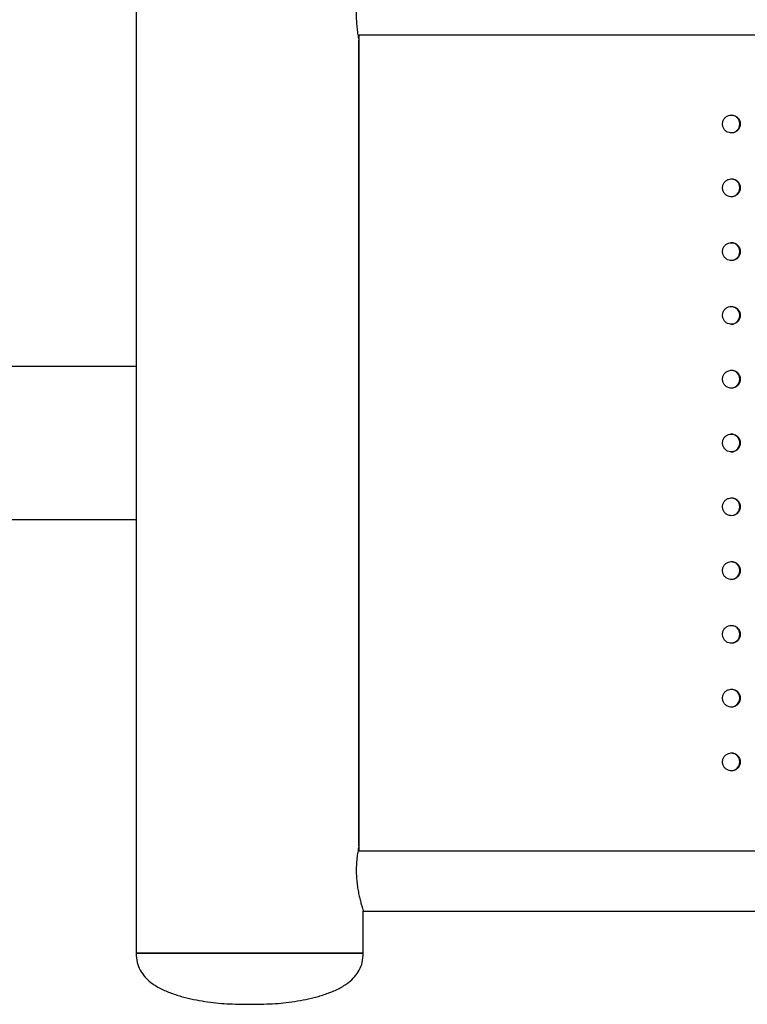
# Model space of a CAD drawing. Units: millimetres. Extents: x 333 to 10158, y 7869 to 11726.
# Drawn here: x 7547 to 7832, y 9369 to 9755 of the extents above; entities that cross this region are included whole.
import ezdxf

# ---------------------------------------------------------------- set-up
doc = ezdxf.new("R2010")
doc.units = ezdxf.units.MM

msp = doc.modelspace()

# ---------------------------------------------------------------- linework, layer by layer
at = {"color": 7, "linetype": 'Continuous', "lineweight": 25}
for p, q in [((7592.47, 9789.12), (7592.47, 9389.12)), ((7679.81, 9749.12), (7679.82, 9749.12)), ((7679.82, 9749.12), (8625.29, 9749.12)), ((7679.82, 9429.12), (7679.82, 9749.12)), ((7679.79, 9431.29), (7679.79, 9746.97)), ((7592.47, 9619.12), (7474.72, 9619.12)), ((7474.72, 9559.12), (7592.47, 9559.12)), ((7679.81, 9429.12), (7679.82, 9429.12)), ((8625.29, 9429.12), (7679.82, 9429.12)), ((7681.45, 9405.62), (8608.1, 9405.62)), ((7681.47, 9389.12), (7681.47, 9405.63)), ((7592.47, 9389.12), (7659.22, 9389.12)), ((7681.47, 9389.12), (7592.47, 9389.12)), ((7659.22, 9389.12), (7681.47, 9389.12))]:
    msp.add_line(p, q, dxfattribs=at)
at = {"color": 7, "linetype": 'Continuous', "lineweight": 25, "flags": 128}
for points in [[(7825.56, 9635.66), (7826.37, 9635.71), (7827.45, 9636.17), (7828.31, 9636.96), (7828.87, 9638), (7829.05, 9639.16), (7828.85, 9640.31), (7828.27, 9641.34), (7827.38, 9642.11), (7826.29, 9642.54), (7825.56, 9642.62), (7825.56, 9642.62)], [(7825.56, 9585.66), (7826.37, 9585.71), (7827.45, 9586.17), (7828.31, 9586.96), (7828.87, 9588), (7829.05, 9589.16), (7828.85, 9590.31), (7828.27, 9591.34), (7827.38, 9592.11), (7826.29, 9592.54), (7825.56, 9592.62), (7825.56, 9592.62)], [(7825.56, 9485.66), (7826.37, 9485.71), (7827.45, 9486.17), (7828.31, 9486.96), (7828.87, 9488), (7829.05, 9489.16), (7828.85, 9490.31), (7828.27, 9491.34), (7827.38, 9492.11), (7826.29, 9492.54), (7825.56, 9492.62), (7825.56, 9492.62)]]:
    msp.add_lwpolyline(points, dxfattribs=at)
at = {"color": 7, "linetype": 'Continuous', "lineweight": 25}
for centre in [(7825.58, 9714.14), (7825.58, 9689.14), (7825.58, 9664.14), (7825.58, 9614.14), (7825.58, 9564.14), (7825.58, 9539.14), (7825.58, 9514.14), (7825.58, 9464.14)]:
    msp.add_arc(centre, 3.48, 269.7153, 90.2402, dxfattribs=at)
for points, knots in [([(7681.45, 9772.55), (7681.45, 9772.54), (7681.46, 9772.51), (7681.31, 9772), (7681.04, 9771.1), (7680.66, 9769.8), (7680.21, 9768.15), (7679.73, 9766.13), (7679.29, 9763.82), (7678.94, 9761.25), (7678.73, 9758.6), (7678.7, 9755.91), (7678.82, 9753.35), (7679.07, 9750.9), (7679.41, 9748.75), (7679.67, 9747.53), (7679.79, 9746.97)], [0, 0, 0, 0, 0.041495, 0.112926, 0.186339, 0.259577, 0.33473, 0.411888, 0.491241, 0.568815, 0.648914, 0.721993, 0.797344, 0.868161, 0.940867, 1, 1, 1, 1]), ([(7825.74, 9717.62), (7825.35, 9717.58), (7824.56, 9717.5), (7823.52, 9716.9), (7822.72, 9716.01), (7822.27, 9714.9), (7822.21, 9713.71), (7822.54, 9712.56), (7823.24, 9711.58), (7824.22, 9710.9), (7825.37, 9710.57), (7826.56, 9710.65), (7827.66, 9711.12), (7828.54, 9711.92), (7829.11, 9712.98), (7829.3, 9714.16), (7829.08, 9715.34), (7828.49, 9716.38), (7827.59, 9717.16), (7826.62, 9717.56), (7825.98, 9717.6), (7825.74, 9717.62)], [0, 0, 0, 0, 0.053689, 0.107377, 0.161066, 0.214755, 0.268444, 0.322132, 0.375821, 0.42951, 0.483198, 0.536887, 0.590576, 0.644264, 0.697953, 0.751642, 0.805331, 0.859019, 0.912708, 0.966397, 1, 1, 1, 1]), ([(7825.74, 9692.62), (7825.35, 9692.58), (7824.56, 9692.5), (7823.52, 9691.9), (7822.72, 9691.01), (7822.27, 9689.9), (7822.21, 9688.71), (7822.54, 9687.56), (7823.24, 9686.58), (7824.22, 9685.9), (7825.37, 9685.57), (7826.56, 9685.65), (7827.66, 9686.12), (7828.54, 9686.92), (7829.11, 9687.98), (7829.3, 9689.16), (7829.08, 9690.34), (7828.49, 9691.38), (7827.59, 9692.16), (7826.62, 9692.56), (7825.98, 9692.6), (7825.74, 9692.62)], [0, 0, 0, 0, 0.053689, 0.107377, 0.161066, 0.214755, 0.268444, 0.322132, 0.375821, 0.42951, 0.483198, 0.536887, 0.590576, 0.644264, 0.697953, 0.751642, 0.805331, 0.859019, 0.912708, 0.966397, 1, 1, 1, 1]), ([(7825.74, 9667.62), (7825.35, 9667.58), (7824.56, 9667.5), (7823.52, 9666.9), (7822.72, 9666.01), (7822.27, 9664.9), (7822.21, 9663.71), (7822.54, 9662.56), (7823.24, 9661.58), (7824.22, 9660.9), (7825.37, 9660.57), (7826.56, 9660.65), (7827.66, 9661.12), (7828.54, 9661.92), (7829.11, 9662.98), (7829.3, 9664.16), (7829.08, 9665.34), (7828.49, 9666.38), (7827.59, 9667.16), (7826.62, 9667.56), (7825.98, 9667.6), (7825.74, 9667.62)], [0, 0, 0, 0, 0.053689, 0.107377, 0.161066, 0.214755, 0.268444, 0.322132, 0.375821, 0.42951, 0.483198, 0.536887, 0.590576, 0.644264, 0.697953, 0.751642, 0.805331, 0.859019, 0.912708, 0.966397, 1, 1, 1, 1]), ([(7825.74, 9642.62), (7825.35, 9642.58), (7824.56, 9642.5), (7823.52, 9641.9), (7822.72, 9641.01), (7822.27, 9639.9), (7822.21, 9638.71), (7822.54, 9637.56), (7823.24, 9636.58), (7824.22, 9635.9), (7825.37, 9635.57), (7826.56, 9635.65), (7827.66, 9636.12), (7828.54, 9636.92), (7829.11, 9637.98), (7829.3, 9639.16), (7829.08, 9640.34), (7828.49, 9641.38), (7827.59, 9642.16), (7826.62, 9642.56), (7825.98, 9642.6), (7825.74, 9642.62)], [0, 0, 0, 0, 0.053689, 0.107377, 0.161066, 0.214755, 0.268444, 0.322132, 0.375821, 0.42951, 0.483198, 0.536887, 0.590576, 0.644264, 0.697953, 0.751642, 0.805331, 0.859019, 0.912708, 0.966397, 1, 1, 1, 1]), ([(7825.74, 9617.62), (7825.35, 9617.58), (7824.56, 9617.5), (7823.52, 9616.9), (7822.72, 9616.01), (7822.27, 9614.9), (7822.21, 9613.71), (7822.54, 9612.56), (7823.24, 9611.58), (7824.22, 9610.9), (7825.37, 9610.57), (7826.56, 9610.65), (7827.66, 9611.12), (7828.54, 9611.92), (7829.11, 9612.98), (7829.3, 9614.16), (7829.08, 9615.34), (7828.49, 9616.38), (7827.59, 9617.16), (7826.62, 9617.56), (7825.98, 9617.6), (7825.74, 9617.62)], [0, 0, 0, 0, 0.053689, 0.107377, 0.161066, 0.214755, 0.268444, 0.322132, 0.375821, 0.42951, 0.483198, 0.536887, 0.590576, 0.644264, 0.697953, 0.751642, 0.805331, 0.859019, 0.912708, 0.966397, 1, 1, 1, 1]), ([(7825.74, 9592.62), (7825.35, 9592.58), (7824.56, 9592.5), (7823.52, 9591.9), (7822.72, 9591.01), (7822.27, 9589.9), (7822.21, 9588.71), (7822.54, 9587.56), (7823.24, 9586.58), (7824.22, 9585.9), (7825.37, 9585.57), (7826.56, 9585.65), (7827.66, 9586.12), (7828.54, 9586.92), (7829.11, 9587.98), (7829.3, 9589.16), (7829.08, 9590.34), (7828.49, 9591.38), (7827.59, 9592.16), (7826.62, 9592.56), (7825.98, 9592.6), (7825.74, 9592.62)], [0, 0, 0, 0, 0.053689, 0.107377, 0.161066, 0.214755, 0.268444, 0.322132, 0.375821, 0.42951, 0.483198, 0.536887, 0.590576, 0.644264, 0.697953, 0.751642, 0.805331, 0.859019, 0.912708, 0.966397, 1, 1, 1, 1]), ([(7825.74, 9567.62), (7825.35, 9567.58), (7824.56, 9567.5), (7823.52, 9566.9), (7822.72, 9566.01), (7822.27, 9564.9), (7822.21, 9563.71), (7822.54, 9562.56), (7823.24, 9561.58), (7824.22, 9560.9), (7825.37, 9560.57), (7826.56, 9560.65), (7827.66, 9561.12), (7828.54, 9561.92), (7829.11, 9562.98), (7829.3, 9564.16), (7829.08, 9565.34), (7828.49, 9566.38), (7827.59, 9567.16), (7826.62, 9567.56), (7825.98, 9567.6), (7825.74, 9567.62)], [0, 0, 0, 0, 0.0536887, 0.1073774, 0.1610661, 0.2147549, 0.2684436, 0.3221322, 0.3758209, 0.4295097, 0.4831984, 0.5368871, 0.5905758, 0.6442645, 0.6979532, 0.7516419, 0.8053306, 0.8590193, 0.912708, 0.9663968, 1, 1, 1, 1]), ([(7825.74, 9542.62), (7825.35, 9542.58), (7824.56, 9542.5), (7823.52, 9541.9), (7822.72, 9541.01), (7822.27, 9539.9), (7822.21, 9538.71), (7822.54, 9537.56), (7823.24, 9536.58), (7824.22, 9535.9), (7825.37, 9535.57), (7826.56, 9535.65), (7827.66, 9536.12), (7828.54, 9536.92), (7829.11, 9537.98), (7829.3, 9539.16), (7829.08, 9540.34), (7828.49, 9541.38), (7827.59, 9542.16), (7826.62, 9542.56), (7825.98, 9542.6), (7825.74, 9542.62)], [0, 0, 0, 0, 0.053689, 0.107377, 0.161066, 0.214755, 0.268444, 0.322132, 0.375821, 0.42951, 0.483198, 0.536887, 0.590576, 0.644264, 0.697953, 0.751642, 0.805331, 0.859019, 0.912708, 0.966397, 1, 1, 1, 1]), ([(7825.74, 9517.62), (7825.35, 9517.58), (7824.56, 9517.5), (7823.52, 9516.9), (7822.72, 9516.01), (7822.27, 9514.9), (7822.21, 9513.71), (7822.54, 9512.56), (7823.24, 9511.58), (7824.22, 9510.9), (7825.37, 9510.57), (7826.56, 9510.65), (7827.66, 9511.12), (7828.54, 9511.92), (7829.11, 9512.98), (7829.3, 9514.16), (7829.08, 9515.34), (7828.49, 9516.38), (7827.59, 9517.16), (7826.62, 9517.56), (7825.98, 9517.6), (7825.74, 9517.62)], [0, 0, 0, 0, 0.053689, 0.107377, 0.161066, 0.214755, 0.268444, 0.322132, 0.375821, 0.42951, 0.483198, 0.536887, 0.590576, 0.644264, 0.697953, 0.751642, 0.805331, 0.859019, 0.912708, 0.966397, 1, 1, 1, 1]), ([(7825.74, 9492.62), (7825.35, 9492.58), (7824.56, 9492.5), (7823.52, 9491.9), (7822.72, 9491.01), (7822.27, 9489.9), (7822.21, 9488.71), (7822.54, 9487.56), (7823.24, 9486.58), (7824.22, 9485.9), (7825.37, 9485.57), (7826.56, 9485.65), (7827.66, 9486.12), (7828.54, 9486.92), (7829.11, 9487.98), (7829.3, 9489.16), (7829.08, 9490.34), (7828.49, 9491.38), (7827.59, 9492.16), (7826.62, 9492.56), (7825.98, 9492.6), (7825.74, 9492.62)], [0, 0, 0, 0, 0.053689, 0.107377, 0.161066, 0.214755, 0.268444, 0.322132, 0.375821, 0.42951, 0.483198, 0.536887, 0.590576, 0.644264, 0.697953, 0.751642, 0.805331, 0.859019, 0.912708, 0.966397, 1, 1, 1, 1]), ([(7825.74, 9467.62), (7825.35, 9467.58), (7824.56, 9467.5), (7823.52, 9466.9), (7822.72, 9466.01), (7822.27, 9464.9), (7822.21, 9463.71), (7822.54, 9462.56), (7823.24, 9461.58), (7824.22, 9460.9), (7825.37, 9460.57), (7826.56, 9460.65), (7827.66, 9461.12), (7828.54, 9461.92), (7829.11, 9462.98), (7829.3, 9464.16), (7829.08, 9465.34), (7828.49, 9466.38), (7827.59, 9467.16), (7826.62, 9467.56), (7825.98, 9467.6), (7825.74, 9467.62)], [0, 0, 0, 0, 0.053689, 0.107377, 0.161066, 0.214755, 0.268444, 0.322132, 0.375821, 0.42951, 0.483198, 0.536887, 0.590576, 0.644264, 0.697953, 0.751642, 0.805331, 0.859019, 0.912708, 0.966397, 1, 1, 1, 1]), ([(7679.79, 9431.29), (7679.77, 9431.23), (7679.6, 9430.48), (7679.29, 9428.8), (7678.94, 9426.25), (7678.73, 9423.6), (7678.7, 9420.91), (7678.82, 9418.35), (7679.07, 9415.9), (7679.43, 9413.61), (7679.87, 9411.49), (7680.34, 9409.58), (7680.79, 9407.96), (7681.17, 9406.71), (7681.4, 9405.94), (7681.5, 9405.6), (7681.47, 9405.63), (7681.47, 9405.64)], [0, 0, 0, 0, 0.006893, 0.086212, 0.163752, 0.243816, 0.316862, 0.39218, 0.462966, 0.53564, 0.609654, 0.685602, 0.763462, 0.843637, 0.920238, 0.999319, 1, 1, 1, 1]), ([(7592.47, 9389.12), (7592.54, 9387.92), (7592.69, 9385.63), (7593.93, 9382.47), (7595.79, 9379.82), (7598.46, 9377.35), (7601.97, 9375.2), (7606.19, 9373.41), (7611.99, 9371.62), (7619.29, 9370.1), (7628.11, 9369.21), (7633.99, 9369.15), (7636.97, 9369.12)], [0, 0, 0, 0, 0.066839, 0.128007, 0.187325, 0.247369, 0.33039, 0.416571, 0.503586, 0.670699, 0.833146, 1, 1, 1, 1]), ([(7636.97, 9369.12), (7639.95, 9369.15), (7645.82, 9369.21), (7654.65, 9370.1), (7661.94, 9371.62), (7667.75, 9373.41), (7671.97, 9375.2), (7675.48, 9377.35), (7678.15, 9379.82), (7680.01, 9382.47), (7681.25, 9385.63), (7681.4, 9387.92), (7681.47, 9389.12)], [0, 0, 0, 0, 0.166854, 0.329301, 0.496414, 0.583429, 0.66961, 0.752631, 0.812675, 0.871993, 0.933161, 1, 1, 1, 1])]:
    msp.add_open_spline(points, degree=3, knots=knots, dxfattribs=at)

doc.saveas('drawing.dxf')
